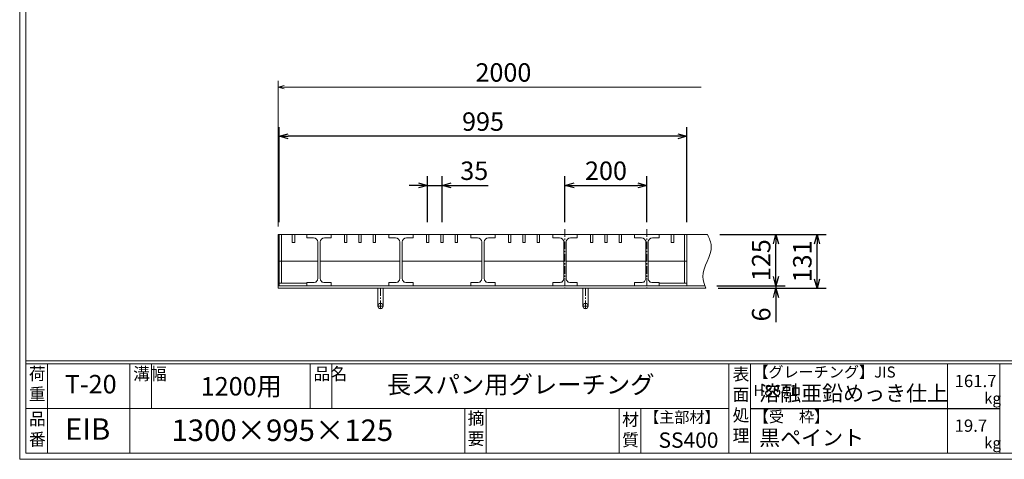
# Model space of a CAD drawing. Units: millimetres. Extents: x -838 to 3346, y -693 to 2267.
# Drawn here: x -838 to 1564, y -693 to 380 of the extents above; entities that cross this region are included whole.
import ezdxf

# ---------------------------------------------------------------- set-up
doc = ezdxf.new("R2010")
doc.units = ezdxf.units.MM
doc.linetypes.add('CENTER', pattern=[10, 6.25, -1.25, 1.25, -1.25])
for name, color, linetype, lineweight in [('受け枠', 3, 'Continuous', 9), ('寸法線', 2, 'Continuous', 9), ('本体', 7, 'Continuous', 13), ('枠寸法', 31, 'Continuous', 9)]:
    doc.layers.add(name, color=color, linetype=linetype, lineweight=lineweight)
doc.layers.add('外枠', color=7, linetype='Continuous')
doc.dimstyles.new('ISO-25', dxfattribs={"dimscale": 15, "dimtxt": 3, "dimasz": 1.5, "dimexe": 1.5, "dimexo": 2, "dimgap": 0.5, "dimtad": 1, "dimdsep": 46, "dimtxsty": 'Standard', "dimblk": 'OPEN30', "dimcen": 2.5, "dimadec": 0, "dimazin": 0, "dimtfac": 1, "dimtmove": 0, "dimatfit": 0, "dimldrblk": 'OPEN30', "dimfxl": 1, "dimarcsym": 0})

# ---------------------------------------------------------------- blocks, each defined once
blk = doc.blocks.new('_Open30')
at = {"color": 0, "linetype": 'ByBlock', "lineweight": -2}
for p, q in [((-1, 0.27), (0, 0)), ((0, 0), (-1, -0.27)), ((0, 0), (-1, 0))]:
    blk.add_line(p, q, dxfattribs=at)
blk = doc.blocks.new('*D103')
at = {"layer": 'Defpoints', "color": 0, "linetype": 'Continuous'}
for p in [(-205.5, 95.8), (-205.5, -144.2), (789.5, -144.2)]:
    blk.add_point(p, dxfattribs=at)
at = {"layer": '寸法線', "color": 0, "linetype": 'Continuous', "lineweight": -2}
for p, q in [((-205.5, -114.2), (-205.5, 118.3)), ((789.5, -114.2), (789.5, 118.3)), ((767, 95.8), (-183, 95.8))]:
    blk.add_line(p, q, dxfattribs=at)
at = {"layer": '寸法線', "color": 0, "linetype": 'Continuous', "lineweight": -2, "xscale": 22.5, "yscale": 22.5, "zscale": 22.5, "rotation": 180}
blk.add_blockref('_Open30', (-205.5, 95.8), dxfattribs=at)
at = {"layer": '寸法線', "color": 0, "linetype": 'Continuous', "lineweight": -2, "xscale": 22.5, "yscale": 22.5, "zscale": 22.5}
blk.add_blockref('_Open30', (789.5, 95.8), dxfattribs=at)
at = {"layer": '寸法線', "color": 0, "linetype": 'Continuous', "insert": (292, 125.8), "char_height": 45, "attachment_point": 5}
blk.add_mtext('995', dxfattribs=at)
blk = doc.blocks.new('*D101')
at = {"layer": 'Defpoints', "color": 0}
for p in [(692, -24.2), (492, -144.2), (692, -144.2)]:
    blk.add_point(p, dxfattribs=at)
at = {"layer": '寸法線', "color": 0, "lineweight": -2}
for p, q in [((492, -114.2), (492, -1.7)), ((692, -114.2), (692, -1.7)), ((514.5, -24.2), (669.5, -24.2))]:
    blk.add_line(p, q, dxfattribs=at)
at = {"layer": '寸法線', "color": 0, "lineweight": -2, "xscale": 22.5, "yscale": 22.5, "zscale": 22.5, "rotation": 180}
blk.add_blockref('_Open30', (492, -24.2), dxfattribs=at)
at = {"layer": '寸法線', "color": 0, "lineweight": -2, "xscale": 22.5, "yscale": 22.5, "zscale": 22.5}
blk.add_blockref('_Open30', (692, -24.2), dxfattribs=at)
at = {"layer": '寸法線', "color": 0, "insert": (592, 5.8), "char_height": 45, "attachment_point": 5}
blk.add_mtext('200', dxfattribs=at)
blk = doc.blocks.new('*D95')
at = {"layer": 'Defpoints', "color": 0, "ltscale": 3}
for p in [(839.4, -144.2), (1106.8, -144.2), (835.8, -275.2)]:
    blk.add_point(p, dxfattribs=at)
at = {"layer": '枠寸法', "color": 0, "lineweight": -2, "ltscale": 3}
for p, q in [((869.4, -144.2), (1129.3, -144.2)), ((1106.8, -252.7), (1106.8, -166.7)), ((865.8, -275.2), (1129.3, -275.2))]:
    blk.add_line(p, q, dxfattribs=at)
at = {"layer": '枠寸法', "color": 0, "lineweight": -2, "ltscale": 3, "xscale": 22.5, "yscale": 22.5, "zscale": 22.5}
for p, rotation in [((1106.8, -144.2), 90), ((1106.8, -275.2), 270)]:
    blk.add_blockref('_Open30', p, dxfattribs=dict(at, rotation=rotation))
at = {"layer": '枠寸法', "color": 0, "ltscale": 3, "insert": (1076.8, -209.7), "char_height": 45, "attachment_point": 5, "rotation": 90}
blk.add_mtext('131', dxfattribs=at)
blk = doc.blocks.new('*D96')
at = {"layer": 'Defpoints', "color": 0, "ltscale": 3}
for p in [(839.4, -144.2), (1006.5, -144.2), (832.4, -269.2)]:
    blk.add_point(p, dxfattribs=at)
at = {"layer": '寸法線', "color": 0, "lineweight": -2, "ltscale": 3}
for p, q in [((869.4, -144.2), (1029, -144.2)), ((1006.5, -246.7), (1006.5, -166.7)), ((862.4, -269.2), (1029, -269.2))]:
    blk.add_line(p, q, dxfattribs=at)
at = {"layer": '寸法線', "color": 0, "lineweight": -2, "ltscale": 3, "xscale": 22.5, "yscale": 22.5, "zscale": 22.5}
for p, rotation in [((1006.5, -144.2), 90), ((1006.5, -269.2), 270)]:
    blk.add_blockref('_Open30', p, dxfattribs=dict(at, rotation=rotation))
at = {"layer": '寸法線', "color": 0, "ltscale": 3, "insert": (976.5, -206.7), "char_height": 45, "attachment_point": 5, "rotation": 90}
blk.add_mtext('125', dxfattribs=at)
blk = doc.blocks.new('*D97')
at = {"layer": 'Defpoints', "color": 0, "ltscale": 3}
for p in [(832.4, -269.2), (835.8, -275.2), (1006.5, -275.2)]:
    blk.add_point(p, dxfattribs=at)
at = {"layer": '枠寸法', "color": 0, "lineweight": -2, "ltscale": 3}
for p, q in [((1006.5, -246.7), (1006.5, -224.2)), ((862.4, -269.2), (1029, -269.2)), ((865.8, -275.2), (1029, -275.2)), ((1006.5, -269.2), (1006.5, -275.2)), ((1006.5, -297.7), (1006.5, -358.1))]:
    blk.add_line(p, q, dxfattribs=at)
at = {"layer": '枠寸法', "color": 0, "lineweight": -2, "ltscale": 3, "xscale": 22.5, "yscale": 22.5, "zscale": 22.5}
for p, rotation in [((1006.5, -269.2), 270), ((1006.5, -275.2), 90)]:
    blk.add_blockref('_Open30', p, dxfattribs=dict(at, rotation=rotation))
at = {"layer": '枠寸法', "color": 0, "ltscale": 3, "insert": (976.5, -339.2), "char_height": 45, "attachment_point": 5, "rotation": 90}
blk.add_mtext('6', dxfattribs=at)
blk = doc.blocks.new('*D98')
at = {"layer": 'Defpoints', "color": 0, "ltscale": 3}
for p in [(157, -24.2), (157, -143.8), (192, -144.2)]:
    blk.add_point(p, dxfattribs=at)
at = {"layer": '寸法線', "color": 0, "lineweight": -2, "ltscale": 3}
for p, q in [((157, -113.8), (157, -1.7)), ((192, -114.2), (192, -1.7)), ((134.5, -24.2), (112, -24.2)), ((157, -24.2), (192, -24.2)), ((214.5, -24.2), (304.5, -24.2))]:
    blk.add_line(p, q, dxfattribs=at)
at = {"layer": '寸法線', "color": 0, "lineweight": -2, "ltscale": 3, "xscale": 22.5, "yscale": 22.5, "zscale": 22.5}
blk.add_blockref('_Open30', (157, -24.2), dxfattribs=at)
at = {"layer": '寸法線', "color": 0, "lineweight": -2, "ltscale": 3, "xscale": 22.5, "yscale": 22.5, "zscale": 22.5, "rotation": 180}
blk.add_blockref('_Open30', (192, -24.2), dxfattribs=at)
at = {"layer": '寸法線', "color": 0, "ltscale": 3, "insert": (270.7, 5.8), "char_height": 45, "attachment_point": 5}
blk.add_mtext('35', dxfattribs=at)

msp = doc.modelspace()

# ---------------------------------------------------------------- linework, layer by layer
at = {"layer": '受け枠'}
for p, q in [((-208.031, -275.23), (-208.031, -144.23)), ((-208.031, -144.23), (839.426, -144.23)), ((-208.031, -269.23), (832.365, -269.23)), ((-208.031, -275.23), (835.811, -275.23))]:
    msp.add_line(p, q, dxfattribs=at)
at = {"layer": '受け枠', "ltscale": 3}
for p, q in [((48.469, -275.23), (35.469, -275.23)), ((35.469, -275.23), (35.469, -318.73)), ((48.469, -275.23), (48.469, -318.73)), ((535.469, -275.23), (535.469, -318.73)), ((548.469, -275.23), (548.469, -318.73))]:
    msp.add_line(p, q, dxfattribs=at)
at = {"layer": '受け枠', "linetype": 'CENTER', "ltscale": 3}
for p, q in [((41.969, -275.23), (41.969, -325.23)), ((541.969, -275.23), (541.969, -325.23)), ((48.469, -318.73), (35.469, -318.73)), ((548.469, -318.73), (535.469, -318.73))]:
    msp.add_line(p, q, dxfattribs=at)
at = {"layer": '受け枠', "ltscale": 3}
for centre in [(41.969, -318.73), (541.969, -318.73)]:
    msp.add_circle(centre, 6.5, dxfattribs=at)
at = {"layer": '受け枠', "linetype": 'Continuous'}
msp.add_open_spline([(839.426, -144.23), (843.806, -153.537), (859.699, -187.313), (818.894, -231.526), (832.193, -265.884), (835.811, -275.23)], degree=3, knots=[0, 0, 0, 0, 29.56482314, 107.28922959, 136.33533864, 136.33533864, 136.33533864, 136.33533864], dxfattribs=at)
at = {"layer": '外枠', "lineweight": 9, "ltscale": 80}
for q in [(-838.226, 2266.958), (3346.041, -692.945)]:
    msp.add_line((-838.226, -692.945), q, dxfattribs=at)
at = {"layer": '外枠', "lineweight": 9, "ltscale": 100}
for p, q in [((-823.226, 2252.871), (-823.226, -677.945)), ((-770.726, -459.846), (-770.726, -677.945)), ((-569.57, -459.846), (-569.57, -677.945)), ((-517.07, -459.846), (-517.07, -568.896)), ((-129.378, -459.846), (-129.378, -568.896)), ((-76.878, -459.846), (-76.878, -568.896)), ((247.517, -568.896), (247.517, -677.945)), ((300.017, -568.896), (300.017, -677.945)), ((624.201, -568.896), (624.201, -677.945)), ((676.701, -568.896), (676.701, -677.945)), ((-823.226, -677.945), (3331.954, -677.945))]:
    msp.add_line(p, q, dxfattribs=at)
at = {"layer": '外枠', "linetype": 'Continuous', "lineweight": 9, "ltscale": 100}
for p, q in [((-823.226, -452.803), (3331.954, -452.803)), ((-823.226, -459.846), (3331.954, -459.846)), ((892.071, -459.846), (892.071, -677.945)), ((944.572, -459.846), (944.572, -677.945)), ((1424.794, -459.846), (1424.794, -677.945)), ((1552.701, -459.846), (1552.701, -677.945)), ((-823.226, -568.896), (892.069, -568.896))]:
    msp.add_line(p, q, dxfattribs=at)
at = {"layer": '外枠', "ltscale": 3}
msp.add_line((944.572, -568.896), (1552.701, -568.896), dxfattribs=at)
at = {"layer": '寸法線', "linetype": 'CENTER', "ltscale": 3}
for p, q in [((491.969, -131.275), (491.969, -276.275)), ((691.969, -131.275), (691.969, -276.275))]:
    msp.add_line(p, q, dxfattribs=at)
at = {"layer": '本体'}
for p, q in [((789.469, -144.23), (-205.531, -144.23)), ((-205.531, -144.23), (-205.531, -209.23)), ((-199.531, -144.23), (-199.531, -209.23)), ((-173.281, -163.23), (-173.281, -144.23)), ((-167.281, -163.23), (-173.281, -163.23)), ((-167.281, -163.23), (-167.281, -144.23)), ((-138.031, -152.23), (-138.031, -144.23)), ((-138.031, -144.23), (-78.031, -144.23)), ((-138.031, -152.23), (-121.531, -152.23)), ((-111.031, -162.23), (-111.031, -252.23)), ((-105.031, -162.23), (-105.031, -252.23)), ((-94.531, -152.23), (-78.031, -152.23)), ((-78.031, -152.23), (-78.031, -144.23)), ((-46.031, -163.23), (-46.031, -144.23)), ((-46.031, -163.23), (-40.031, -163.23)), ((-40.031, -163.23), (-40.031, -144.23)), ((-11.031, -163.23), (-11.031, -144.23)), ((-11.031, -163.23), (-5.031, -163.23)), ((-5.031, -163.23), (-5.031, -144.23)), ((23.969, -163.23), (23.969, -144.23)), ((23.969, -163.23), (29.969, -163.23)), ((29.969, -163.23), (29.969, -144.23)), ((61.969, -152.23), (61.969, -144.23)), ((61.969, -144.23), (121.969, -144.23)), ((61.969, -152.23), (78.469, -152.23)), ((88.969, -162.23), (88.969, -252.23)), ((94.969, -162.23), (94.969, -252.23)), ((105.469, -152.23), (121.969, -152.23)), ((121.969, -152.23), (121.969, -144.23)), ((153.969, -163.23), (153.969, -144.23)), ((153.969, -163.23), (159.969, -163.23)), ((159.969, -163.23), (159.969, -144.23)), ((188.969, -163.23), (188.969, -144.23)), ((188.969, -163.23), (194.969, -163.23)), ((194.969, -163.23), (194.969, -144.23)), ((223.969, -163.23), (223.969, -144.23)), ((223.969, -163.23), (229.969, -163.23)), ((229.969, -163.23), (229.969, -144.23)), ((261.969, -144.23), (321.969, -144.23)), ((261.969, -152.23), (261.969, -144.23)), ((261.969, -152.23), (278.469, -152.23)), ((288.969, -162.23), (288.969, -252.23)), ((294.969, -162.23), (294.969, -252.23)), ((305.469, -152.23), (321.969, -152.23)), ((321.969, -152.23), (321.969, -144.23)), ((353.969, -163.23), (353.969, -144.23)), ((353.969, -163.23), (359.969, -163.23)), ((359.969, -163.23), (359.969, -144.23)), ((388.969, -163.23), (388.969, -144.23)), ((388.969, -163.23), (394.969, -163.23)), ((394.969, -163.23), (394.969, -144.23)), ((423.969, -163.23), (423.969, -144.23)), ((423.969, -163.23), (429.969, -163.23)), ((429.969, -163.23), (429.969, -144.23)), ((461.969, -152.23), (461.969, -144.23)), ((461.969, -144.23), (521.969, -144.23)), ((461.969, -152.23), (478.469, -152.23)), ((488.969, -162.23), (488.969, -252.23)), ((494.969, -162.23), (494.969, -252.23)), ((505.469, -152.23), (521.969, -152.23)), ((521.969, -152.23), (521.969, -144.23)), ((553.969, -163.23), (553.969, -144.23)), ((553.969, -163.23), (559.969, -163.23)), ((559.969, -163.23), (559.969, -144.23)), ((588.969, -163.23), (588.969, -144.23)), ((588.969, -163.23), (594.969, -163.23)), ((594.969, -163.23), (594.969, -144.23)), ((623.969, -163.23), (623.969, -144.23)), ((623.969, -163.23), (629.969, -163.23)), ((629.969, -163.23), (629.969, -144.23)), ((661.969, -144.23), (721.969, -144.23)), ((661.969, -152.23), (661.969, -144.23)), ((661.969, -152.23), (678.469, -152.23)), ((688.969, -162.23), (688.969, -252.23)), ((694.969, -162.23), (694.969, -252.23)), ((705.469, -152.23), (721.969, -152.23)), ((721.969, -152.23), (721.969, -144.23)), ((751.219, -163.23), (751.219, -144.23)), ((751.219, -163.23), (757.219, -163.23)), ((757.219, -163.23), (757.219, -144.23)), ((783.469, -144.23), (783.469, -209.23)), ((789.469, -144.23), (789.469, -209.23)), ((-121.531, -261.23), (-138.031, -261.23)), ((-138.031, -261.23), (-138.031, -269.23)), ((-78.031, -261.23), (-94.531, -261.23)), ((-78.031, -261.23), (-78.031, -269.23)), ((61.969, -261.23), (61.969, -269.23)), ((78.469, -261.23), (61.969, -261.23)), ((121.969, -261.23), (105.469, -261.23)), ((121.969, -261.23), (121.969, -269.23)), ((261.969, -261.23), (261.969, -269.23)), ((278.469, -261.23), (261.969, -261.23)), ((321.969, -261.23), (305.469, -261.23)), ((321.969, -261.23), (321.969, -269.23)), ((461.969, -261.23), (461.969, -269.23)), ((478.469, -261.23), (461.969, -261.23)), ((521.969, -261.23), (505.469, -261.23)), ((521.969, -261.23), (521.969, -269.23)), ((661.969, -261.23), (661.969, -269.23)), ((678.469, -261.23), (661.969, -261.23)), ((721.969, -261.23), (705.469, -261.23)), ((721.969, -261.23), (721.969, -269.23)), ((-78.031, -269.23), (-138.031, -269.23)), ((121.969, -269.23), (61.969, -269.23)), ((321.969, -269.23), (261.969, -269.23)), ((521.969, -269.23), (461.969, -269.23)), ((721.969, -269.23), (661.969, -269.23))]:
    msp.add_line(p, q, dxfattribs=at)
at = {"layer": '本体', "ltscale": 3}
for p, q in [((-111.031, -209.23), (-205.531, -209.23)), ((-205.531, -209.23), (-205.531, -269.23)), ((-199.531, -209.23), (-199.531, -263.23)), ((88.969, -209.23), (-105.031, -209.23)), ((288.969, -209.23), (94.969, -209.23)), ((488.969, -209.23), (294.969, -209.23)), ((688.969, -209.23), (494.969, -209.23)), ((789.469, -209.23), (694.969, -209.23)), ((783.469, -209.23), (783.469, -263.23)), ((789.469, -209.23), (789.469, -269.23)), ((-138.031, -263.23), (-205.531, -263.23)), ((721.969, -263.23), (789.469, -263.23)), ((-138.031, -269.23), (-205.531, -269.23)), ((721.969, -269.23), (789.469, -269.23))]:
    msp.add_line(p, q, dxfattribs=at)
at = {"layer": '本体'}
for centre, radius, start, end in [((-121.459, -162.667), 10.437, 2.400686, 90.393676), ((-94.603, -162.667), 10.437, 89.606324, 177.599314), ((78.541, -162.667), 10.437, 2.400686, 90.393676), ((105.397, -162.667), 10.437, 89.606324, 177.599314), ((278.541, -162.667), 10.437, 2.400686, 90.393676), ((305.397, -162.667), 10.437, 89.606324, 177.599314), ((478.541, -162.667), 10.437, 2.400686, 90.393676), ((505.397, -162.667), 10.437, 89.606324, 177.599314), ((678.541, -162.667), 10.437, 2.400686, 90.393676), ((705.397, -162.667), 10.437, 89.606324, 177.599314), ((-120.64, -251.645), 9.627, 264.687908, 356.514681), ((-95.422, -251.645), 9.627, 183.485319, 275.312092), ((79.36, -251.645), 9.627, 264.687908, 356.514681), ((104.578, -251.645), 9.627, 183.485319, 275.312092), ((279.36, -251.645), 9.627, 264.687908, 356.514681), ((304.578, -251.645), 9.627, 183.485319, 275.312092), ((479.36, -251.645), 9.627, 264.687908, 356.514681), ((504.578, -251.645), 9.627, 183.485319, 275.312092), ((679.36, -251.645), 9.627, 264.687908, 356.514681), ((704.578, -251.645), 9.627, 183.485319, 275.312092)]:
    msp.add_arc(centre, radius, start, end, dxfattribs=at)
at = {"layer": '枠寸法', "linetype": 'Continuous'}
for p, q in [((-208.031, -124.23), (-208.031, 230.77)), ((824.426, 215.77), (-193.031, 215.77))]:
    msp.add_line(p, q, dxfattribs=at)

# ---------------------------------------------------------------- block references
at = {"layer": '枠寸法', "linetype": 'Continuous', "xscale": 15, "yscale": 15, "zscale": 15, "rotation": 180}
msp.add_blockref('_Open30', (-208.031, 215.77), dxfattribs=at)

# ---------------------------------------------------------------- texts
at = {"layer": '外枠', "linetype": 'Continuous', "lineweight": 9, "ltscale": 100, "attachment_point": 1}
for s, insert, char_height, width in [('荷\\P重', (-815.846, -468.948), 30, 45.11985), ('溝幅', (-561.574, -468.984), 30, 44.5041), ('品名', (-121.382, -468.984), 30, 44.5041), ('表\\P面\\P処\\P理', (900.852, -470.029), 30, 1522.70625), ('【グレーチング】JIS\u3000H8641', (951.417, -466.322), 27, 452.79915), ('T-20', (-728.011, -486.881), 45, 189.4554), ('1200用', (-396.528, -492.159), 45, 245.8568), ('長スパン用グレーチング', (57.65, -488.715), 43.5, 996.91785), ('161.7', (1442.49, -486.696), 30, 1522.7063), ('溶融亜鉛めっき仕上', (965.791, -512.739), 37.5, 1522.70625), ('kg', (1514.471, -530.325), 27, 38.184), ('摘\\P要', (254.491, -577.557), 30, 996.91785), ('材\\P質', (631.374, -580.673), 30, 47.08422), ('【主部材】', (685.064, -576.53), 27, 183.0609), ('【受\u3000枠】', (952.43, -575.372), 27, 452.79915), ('品\\P番', (-815.641, -579.215), 30, 35.29421), ('EIB', (-727.456, -592.823), 52.5, 133.3047), ('1300×995×125', (-467.94, -595.718), 52.5, 799.3775), ('19.7', (1442.49, -595.745), 30, 1522.70625), ('黒ペイント', (965.791, -621.384), 37.5, 1522.70625), ('SS400', (720.237, -627.273), 37.5, 183.0609), ('kg', (1514.471, -639.374), 27, 38.184)]:
    msp.add_mtext(s, dxfattribs=dict(at, insert=insert, char_height=char_height, width=width))
at = {"layer": '枠寸法', "linetype": 'Continuous', "insert": (341.828, 245.77), "char_height": 45, "attachment_point": 5}
msp.add_mtext('2000', dxfattribs=at)

# ---------------------------------------------------------------- dimensions: what is measured, and where the dimension line sits
at = {"layer": '寸法線', "linetype": 'Continuous'}
dim = msp.add_linear_dim(base=(-205.531, 95.77), p1=(789.469, -144.23), p2=(-205.531, -144.23), dimstyle='ISO-25', dxfattribs=at)
dim.commit()
dim.dimension.update_dxf_attribs({"geometry": '*D103', "text_midpoint": (291.969, 125.77)})
at = {"layer": '寸法線', "ltscale": 3}
dim = msp.add_linear_dim(base=(156.969, -24.23), p1=(191.969, -144.23), p2=(156.969, -143.786), dimstyle='ISO-25', dxfattribs=at)
dim.commit()
dim.dimension.update_dxf_attribs({"geometry": '*D98', "text_midpoint": (270.738, -24.23), "dimtype": 160})
at = {"layer": '寸法線'}
dim = msp.add_linear_dim(base=(691.969, -24.23), p1=(491.969, -144.23), p2=(691.969, -144.23), dimstyle='ISO-25', dxfattribs=at)
dim.commit()
dim.dimension.update_dxf_attribs({"geometry": '*D101', "text_midpoint": (591.969, 5.77)})
at = {"layer": '寸法線', "ltscale": 3}
dim = msp.add_linear_dim(base=(1006.489, -144.23), p1=(832.365, -269.23), p2=(839.426, -144.23), angle=90, dimstyle='ISO-25', dxfattribs=at)
dim.commit()
dim.dimension.update_dxf_attribs({"geometry": '*D96', "text_midpoint": (976.489, -206.73)})
at = {"layer": '枠寸法', "ltscale": 3}
for base, p1, p2, picture, middle in [((1106.765, -144.23), (835.811, -275.23), (839.426, -144.23), '*D95', (1076.765, -209.73)), ((1006.489, -275.23), (832.365, -269.23), (835.811, -275.23), '*D97', (976.489, -339.152))]:
    dim = msp.add_linear_dim(base=base, p1=p1, p2=p2, angle=90, dimstyle='ISO-25', dxfattribs=at)
    dim.commit()
    dim.dimension.update_dxf_attribs({"geometry": picture, "text_midpoint": middle})

doc.saveas('drawing.dxf')
